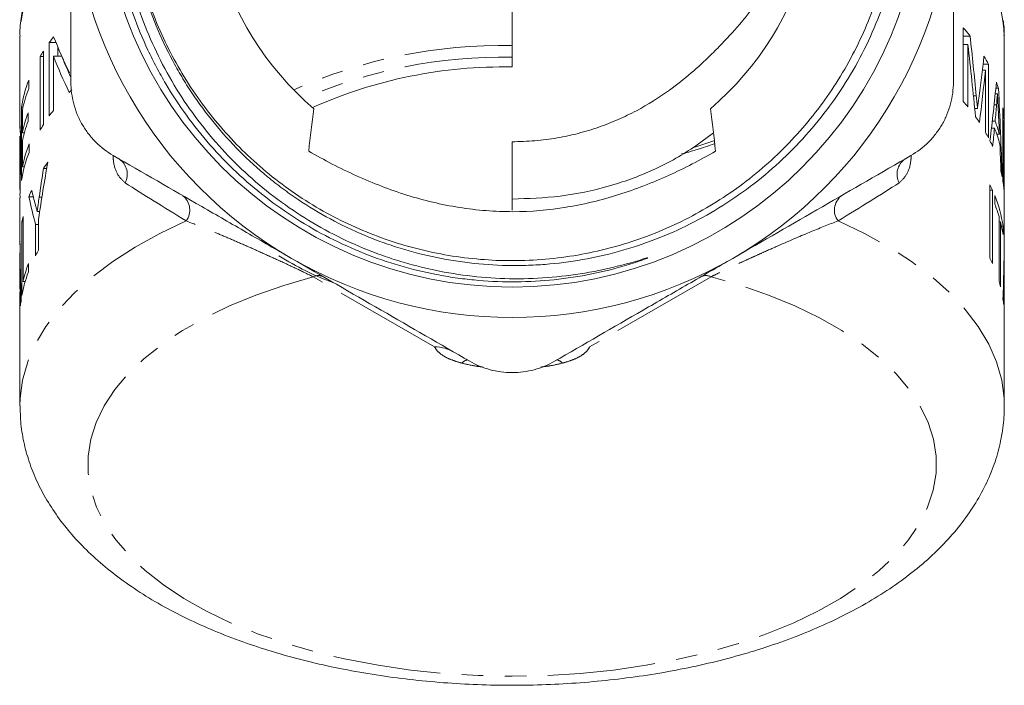
# Model space of a CAD drawing. Units: millimetres. Extents: x -38 to 600, y 10 to 343.
# Drawn here: x 328 to 386, y 203 to 242 of the extents above; entities that cross this region are included whole.
import ezdxf

# ---------------------------------------------------------------- set-up
doc = ezdxf.new("R2010")
doc.units = ezdxf.units.MM
doc.linetypes.add('PHANTOM', pattern=[12.7, 6.35, -1.27, 1.27, -1.27, 1.27, -1.27])

msp = doc.modelspace()

# ---------------------------------------------------------------- linework, layer by layer
at = {"color": 7, "linetype": 'Continuous', "lineweight": 15}
for p, q in [((357.466, 240.478), (357.466, 248.271)), ((384.051, 241.524), (384.051, 237.194)), ((328.466, 241.043), (328.466, 235.679)), ((384.051, 241.045), (384.448, 241.045)), ((386.466, 235.694), (386.466, 241.043)), ((330.195, 240.663), (330.195, 236.333)), ((330.585, 240.663), (330.195, 240.663)), ((330.695, 239.851), (330.695, 240.398)), ((357.466, 240.478), (357.466, 239.795)), ((384.051, 240.538), (384.321, 240.538)), ((384.321, 236.874), (384.321, 240.538)), ((329.649, 239.83), (329.649, 235.5)), ((329.846, 239.83), (329.649, 239.83)), ((329.846, 235.82), (329.846, 240.15)), ((330.435, 236.654), (330.435, 239.851)), ((330.932, 239.851), (330.435, 239.851)), ((357.466, 239.22), (357.466, 239.795)), ((385.212, 239.377), (385.534, 239.377)), ((385.534, 235.047), (385.534, 239.377)), ((385.171, 239.031), (385.36, 239.031)), ((385.36, 239.031), (385.36, 235.367)), ((328.981, 237.952), (328.981, 238.452)), ((385.965, 237.963), (386.12, 237.963)), ((385.934, 237.643), (386.062, 237.643)), ((328.552, 236.849), (328.552, 232.519)), ((328.647, 236.849), (328.552, 236.849)), ((384.721, 236.776), (384.887, 236.776)), ((386.385, 236.813), (386.385, 232.483)), ((328.609, 235.338), (328.609, 236.67)), ((328.945, 236.024), (328.945, 236.524)), ((328.466, 235.698), (328.466, 235.679)), ((385.712, 235.615), (385.887, 235.615)), ((385.76, 236.021), (385.925, 236.021)), ((386.385, 235.993), (386.426, 235.993)), ((386.426, 232.662), (386.426, 235.993)), ((386.457, 235.595), (386.466, 235.595)), ((386.463, 235.418), (386.466, 235.595)), ((328.466, 235.144), (328.466, 231.998)), ((328.726, 235.338), (328.609, 235.338)), ((386.019, 235.269), (386.179, 235.269)), ((386.466, 235.132), (386.466, 235.163)), ((386.466, 231.977), (386.466, 235.132)), ((328.609, 233.339), (328.609, 234.838)), ((329.006, 234.186), (329.006, 234.685)), ((357.466, 230.781), (357.466, 234.813)), ((328.726, 233.339), (328.609, 233.339)), ((330.039, 233.228), (329.849, 233.228)), ((386.385, 232.662), (386.426, 232.662)), ((385.619, 232.282), (385.619, 227.952)), ((328.466, 231.503), (328.466, 228.803)), ((329.25, 231.562), (328.996, 231.562)), ((385.619, 231.961), (385.77, 231.961)), ((385.77, 227.631), (385.77, 231.961)), ((385.905, 231.641), (385.905, 231.141)), ((386.455, 231.944), (386.465, 231.944)), ((386.46, 231.685), (386.462, 231.489)), ((386.466, 228.803), (386.466, 231.489)), ((328.644, 226.578), (328.644, 230.408)), ((329.627, 230.707), (329.481, 230.707)), ((386.16, 230.404), (386.16, 226.574)), ((328.58, 230.088), (328.58, 225.758)), ((328.644, 230.088), (328.58, 230.088)), ((329.386, 229.932), (329.386, 228.097)), ((329.56, 229.932), (329.386, 229.932)), ((329.56, 228.418), (329.56, 230.252)), ((386.16, 230.084), (386.246, 230.084)), ((386.246, 226.253), (386.246, 230.084)), ((386.301, 229.846), (386.391, 229.846)), ((386.391, 229.346), (386.391, 229.846)), ((386.461, 228.624), (386.464, 228.624)), ((328.472, 228.258), (328.466, 228.258)), ((328.466, 228.062), (328.466, 226.305)), ((328.469, 228.578), (328.469, 228.578)), ((386.457, 228.305), (386.466, 228.305)), ((386.466, 228.305), (386.466, 228.296)), ((386.466, 226.305), (386.466, 228.296)), ((328.959, 227.136), (328.959, 227.635)), ((328.502, 226.635), (328.473, 226.635)), ((328.773, 226.578), (328.644, 226.578)), ((386.413, 226.277), (386.451, 226.277)), ((386.425, 226.682), (386.456, 226.682)), ((328.466, 225.805), (328.466, 219.277)), ((328.513, 226.23), (328.478, 226.23)), ((386.466, 219.277), (386.466, 225.805))]:
    msp.add_line(p, q, dxfattribs=at)
at = {"color": 8, "linetype": 'PHANTOM', "lineweight": 0}
for p, q in [((384.647, 237.512), (384.818, 237.512)), ((385.868, 236.997), (386.01, 236.997)), ((386.385, 236.052), (386.459, 236.052)), ((386.421, 232.208), (386.459, 232.208)), ((329.755, 231.537), (329.596, 231.537)), ((328.482, 227.55), (328.467, 227.55)), ((386.447, 227.659), (386.464, 227.659)), ((352.9, 222.721), (345.743, 226.853)), ((369.189, 226.853), (362.032, 222.721))]:
    msp.add_line(p, q, dxfattribs=at)
at = {"color": 8, "linetype": 'PHANTOM', "lineweight": 0, "flags": 128}
for points in [[(368.222, 234.489), (368.532, 234.59), (369.403, 234.896)], [(338.262, 230.142), (336.7, 229.398), (335.253, 228.599), (333.929, 227.747), (332.735, 226.849), (331.677, 225.909), (330.763, 224.933), (329.996, 223.925), (329.381, 222.891), (328.922, 221.837), (328.62, 220.769), (328.478, 219.693), (328.466, 219.252)], [(386.466, 219.271), (386.454, 219.693), (386.312, 220.769), (386.01, 221.837), (385.551, 222.891), (384.936, 223.925), (384.169, 224.933), (383.254, 225.909), (382.197, 226.849), (381.003, 227.747), (379.679, 228.599), (378.231, 229.398), (376.669, 230.142)], [(345.743, 226.853), (344.007, 226.347), (342.359, 225.772), (340.807, 225.133), (339.364, 224.434), (338.037, 223.679), (336.836, 222.874), (335.769, 222.022), (334.841, 221.131), (334.06, 220.205), (333.43, 219.251), (332.955, 218.274), (332.639, 217.282), (332.483, 216.28), (332.489, 215.275), (332.656, 214.274), (332.983, 213.283), (333.469, 212.307), (334.11, 211.355), (334.901, 210.431), (335.839, 209.543), (336.916, 208.694), (338.126, 207.892), (339.461, 207.141), (340.912, 206.446), (342.47, 205.811), (344.125, 205.241), (345.867, 204.74), (347.683, 204.309), (349.563, 203.954), (351.493, 203.675), (353.463, 203.474), (355.458, 203.353), (357.466, 203.313), (359.474, 203.353), (361.469, 203.474), (363.438, 203.675), (365.369, 203.954), (367.249, 204.309), (369.065, 204.74), (370.806, 205.241), (372.461, 205.811), (374.02, 206.446), (375.471, 207.141), (376.806, 207.892), (378.016, 208.694), (379.093, 209.543), (380.031, 210.431), (380.822, 211.355), (381.463, 212.307), (381.948, 213.283), (382.276, 214.274), (382.443, 215.275), (382.448, 216.28), (382.293, 217.282), (381.976, 218.274), (381.502, 219.251), (380.872, 220.205), (380.09, 221.131), (379.163, 222.022), (378.095, 222.874), (376.894, 223.679), (375.568, 224.434), (374.124, 225.133), (372.573, 225.772), (370.924, 226.347), (369.189, 226.853)]]:
    msp.add_lwpolyline(points, dxfattribs=at)
at = {"color": 7, "linetype": 'Continuous', "lineweight": 15}
msp.add_circle((357.466, 250.454), 24.209, dxfattribs=at)
for centre, radius, start, end in [((357.466, 250.454), 18, 310.45662, 229.54338), ((357.466, 250.454), 26, 180, 240), ((357.466, 250.454), 26, 300, 0), ((374.607, 233.288), 12.531, 38.24741, 41.09464), ((339.628, 233.837), 11.644, 142.02428, 144.10852), ((338.47, 234.629), 10.24, 147.37329, 149.47831), ((376.914, 234.895), 9.716, 27.47057, 30.7018), ((356.933, 211.728), 27.497, 88.88964, 114.10209), ((336.306, 235.634), 7.849, 158.95853, 171.09137), ((336.397, 235.106), 7.944, 159.00249, 168.64208), ((341.757, 227.655), 14.467, 135.0475, 135.88925), ((378.319, 235.532), 8.172, 17.30805, 19.96904), ((374.482, 228.851), 12.695, 39.19212, 41.08433), ((379.135, 235.727), 7.331, 2.53985, 8.51993), ((336.365, 233.782), 7.91, 159.7186, 168.65507), ((339.614, 229.517), 11.627, 142.13485, 144.1095), ((375.851, 229.901), 10.969, 33.49507, 35.60088), ((336.365, 233.282), 7.91, 159.7186, 168.65507), ((338.47, 230.299), 10.24, 147.37329, 149.47831), ((378.312, 232.535), 8.178, 15.17103, 22.12997), ((378.315, 233.034), 8.175, 15.86402, 21.43002), ((379.17, 235.23), 7.296, 2.4851, 6.00318), ((377.006, 230.615), 9.611, 27.46079, 29.63617), ((336.419, 231.769), 7.967, 158.52639, 168.63269), ((377.544, 230.887), 9.008, 23.8803, 26.27537), ((336.327, 231.299), 7.87, 158.47996, 171.08022), ((338.941, 227.399), 10.8, 144.86938, 147.33431), ((378.858, 231.351), 7.612, 10.58905, 13.21654), ((379.17, 231.899), 7.296, 2.42982, 6.00327), ((377.528, 228.282), 9.025, 24.06125, 26.30988), ((379.139, 231.397), 7.327, 2.25579, 8.5209), ((337.055, 228.436), 8.644, 156.03446, 158.80287), ((378.608, 228.703), 7.867, 8.35503, 21.9296), ((378.272, 228.089), 8.221, 16.35399, 21.79243), ((336.04, 228.76), 7.577, 167.43812, 169.91007), ((378.903, 228.264), 7.566, 8.22703, 13.91814), ((335.717, 228.803), 7.251, 178.93567, 181.77719), ((379.215, 228.803), 7.251, 358.58577, 1.42735), ((337.901, 223.7), 9.583, 150.50681, 152.68545), ((352.936, 242.576), 17.161, 237.54211, 249.63682), ((336.428, 224.836), 7.977, 159.45098, 167.38445), ((357.466, 250.454), 26, 240, 300), ((377.528, 223.952), 9.025, 24.06125, 26.30988), ((336.333, 224.366), 7.877, 159.41257, 169.82373), ((335.719, 226.305), 7.253, 177.38828, 181.97393), ((378.633, 224.369), 7.843, 13.90171, 16.3273), ((379.207, 225.805), 7.259, 0.0008, 3.72573), ((379.212, 226.305), 7.254, 358.02636, 2.9824), ((335.724, 225.805), 7.258, 176.64501, 179.99925), ((335.828, 224.464), 7.362, 171.9918, 174.66818), ((379.091, 224.463), 7.375, 5.7007, 8.37061)]:
    msp.add_arc(centre, radius, start, end, dxfattribs=at)
at = {"color": 8, "linetype": 'PHANTOM', "lineweight": 0}
for centre, radius, start, end in [((337.514, 240.723), 9.054, 132.34727, 177.97084), ((377.083, 240.566), 9.395, 2.91015, 46.63782), ((356.837, 210.491), 29.994, 88.79948, 114.09266), ((356.937, 210.131), 29.669, 88.97925, 113.4565), ((333.697, 232.9), 1.089, 331.94639, 55.45938), ((381.235, 232.9), 1.089, 124.54062, 208.05361), ((337.389, 230.785), 1.084, 323.62656, 51.26893), ((377.542, 230.785), 1.084, 128.73107, 216.37344), ((346.043, 226.262), 0.663, 63.09849, 116.90151), ((368.889, 226.262), 0.663, 63.09849, 116.90151), ((355.032, 221.242), 0.747, 103.65285, 135.49682), ((359.9, 221.242), 0.747, 44.50318, 76.34715)]:
    msp.add_arc(centre, radius, start, end, dxfattribs=at)
at = {"color": 7, "linetype": 'Continuous', "lineweight": 15}
for centre, major_axis, ratio, start_param, end_param in [((357.466, 251.451), (29, 0), 0.991263, 3.513597, 3.594292), ((357.466, 203.099), (0, 103.545), 0.28007, 5.051173, 5.087595), ((357.466, 200.903), (0, 105.016), 0.276149, 5.056048, 5.09939), ((357.466, 250.268), (29, 0), 0.991668, 3.512262, 3.59291), ((357.966, 250.268), (29, 0), 0.991668, 3.514874, 3.558059), ((357.466, 261.035), (0, 74.461), 0.389466, 4.388762, 4.42397), ((357.466, 259.802), (0, 75.939), 0.381887, 4.392948, 4.435336), ((357.466, 248.438), (0, 56.613), 0.512247, 4.470465, 4.532743), ((357.466, 224.782), (0, 85.654), 0.338573, 4.80555, 4.866886), ((357.466, 248.072), (0, 62.682), 0.462654, 4.51893, 4.534779), ((357.466, 222.406), (0, 91.625), 0.316506, 4.853232, 4.868004), ((357.466, 248.037), (0, 62.498), 0.464011, 4.494621, 4.512309), ((357.466, 222.425), (0, 91.498), 0.316945, 4.829236, 4.846677), ((357.466, 214.932), (0, 56.314), 0.514967, 1.232653, 1.295269), ((357.466, 215.272), (0, 58.843), 0.492835, 1.260709, 1.290744), ((357.466, 236.759), (29, 0), 0.941872, 3.333028, 3.394221), ((357.466, 237.864), (29, 0), 0.940813, 3.360192, 3.392188), ((357.466, 229.464), (0, 56.654), 0.511882, 1.580085, 1.640999), ((357.466, 229.689), (0, 56.613), 0.512247, 4.638976, 4.699932), ((357.466, 229.681), (0, 85.654), 0.338573, 4.696318, 4.700047), ((357.466, 229.906), (0, 85.613), 0.338732, 1.586306, 1.590049), ((357.466, 228.063), (0, 62.625), 0.463071, 1.57898, 1.593592), ((357.466, 228.314), (0, 62.682), 0.462654, 4.686356, 4.701936), ((357.466, 228.31), (0, 62.498), 0.464011, 4.662542, 4.67986), ((357.466, 228.06), (0, 62.498), 0.464011, 1.600087, 1.617403)]:
    msp.add_ellipse(centre, major_axis=major_axis, ratio=ratio, start_param=start_param, end_param=end_param, dxfattribs=at)
at = {"color": 8, "linetype": 'PHANTOM', "lineweight": 0}
for major_axis, start_param, end_param in [((28.999, -17.441), 3.816472, 3.997791), ((28.999, 17.441), 5.426987, 5.608306)]:
    msp.add_ellipse((357.466, 219.046), major_axis=major_axis, ratio=0.015195, start_param=start_param, end_param=end_param, dxfattribs=at)
at = {"color": 7, "linetype": 'Continuous', "lineweight": 15}
for points, knots in [([(335.235, 254.789), (335.086, 254.053), (334.973, 253.311), (334.823, 251.818), (334.785, 251.074), (334.782, 248.848), (334.923, 247.373), (335.356, 245.176), (335.538, 244.444), (335.968, 243.019), (336.216, 242.32), (336.781, 240.951), (337.096, 240.281), (337.619, 239.296), (337.802, 238.972), (338.185, 238.33), (338.385, 238.012), (339.422, 236.454), (340.362, 235.307), (341.929, 233.73), (342.478, 233.229), (343.343, 232.514), (343.639, 232.282), (344.239, 231.834), (344.543, 231.618), (346.085, 230.581), (347.388, 229.877), (349.103, 229.157), (349.45, 229.021), (350.154, 228.766), (350.51, 228.646), (351.581, 228.315), (352.302, 228.131), (354.479, 227.685), (355.954, 227.528), (357.826, 227.514), (358.202, 227.52), (358.948, 227.551), (359.32, 227.575), (360.43, 227.675), (361.164, 227.777), (362.618, 228.052), (363.34, 228.225), (364.769, 228.642), (365.481, 228.888), (367.56, 229.721), (368.875, 230.404), (370.743, 231.613), (371.348, 232.047), (372.522, 232.98), (373.085, 233.474), (374.686, 235.023), (375.646, 236.149), (376.925, 237.982), (377.326, 238.621), (378.057, 239.922), (378.389, 240.586), (379.286, 242.618), (379.754, 244.026), (380.252, 246.221), (380.382, 246.957), (380.569, 248.43), (380.627, 249.168), (380.672, 250.648), (380.659, 251.39), (380.561, 252.877), (380.476, 253.625), (380.115, 255.834), (379.737, 257.266), (378.966, 259.354), (378.675, 260.04), (378.023, 261.391), (377.666, 262.047), (376.51, 263.951), (375.624, 265.137), (374.122, 266.792), (373.59, 267.325), (372.485, 268.329), (371.913, 268.801), (370.134, 270.132), (368.868, 270.905), (366.845, 271.886), (366.156, 272.18), (364.764, 272.697), (364.058, 272.921), (362.628, 273.303), (361.903, 273.46), (360.435, 273.706), (359.687, 273.794), (357.453, 273.951), (355.972, 273.913), (353.764, 273.648), (353.03, 273.524), (351.933, 273.285), (351.568, 273.196), (350.846, 273.002), (350.489, 272.896), (348.72, 272.329), (347.36, 271.746), (345.727, 270.856), (345.404, 270.669), (344.765, 270.28), (344.449, 270.077), (343.52, 269.449), (342.925, 269.004), (341.21, 267.59), (340.159, 266.545), (338.966, 265.107), (338.733, 264.812), (338.283, 264.214), (338.066, 263.911), (337.439, 262.988), (336.664, 261.725), (336.01, 260.395), (335.419, 259.032), (335.153, 258.332), (334.689, 256.906), (334.491, 256.183), (334.164, 254.719), (334.036, 253.981), (333.758, 251.77), (333.713, 250.291), (333.829, 248.435), (333.861, 248.064), (333.943, 247.32), (333.993, 246.948), (334.169, 245.84), (334.32, 245.112), (334.872, 242.96), (335.372, 241.565), (336.166, 239.874), (336.334, 239.537), (336.684, 238.876), (336.866, 238.55), (337.433, 237.59), (337.84, 236.97), (338.709, 235.772), (339.171, 235.193), (340.151, 234.077), (340.67, 233.539), (342.308, 231.996), (343.497, 231.071), (345.391, 229.866), (346.044, 229.493), (347.376, 228.813), (348.053, 228.507), (350.119, 227.686), (351.541, 227.269), (353.376, 226.915), (353.747, 226.852), (354.488, 226.745), (354.858, 226.701), (355.968, 226.593), (356.708, 226.557), (358.188, 226.553), (358.928, 226.586), (360.407, 226.722), (361.148, 226.826), (362.622, 227.105), (363.349, 227.28), (364.425, 227.597), (364.782, 227.712), (365.223, 227.872), (365.311, 227.904), (365.408, 227.945), (365.419, 227.949), (365.44, 227.959), (365.452, 227.963), (365.463, 227.971), (365.464, 227.973), (365.46, 227.974), (365.457, 227.973), (365.449, 227.972), (365.443, 227.971), (365.426, 227.967), (365.415, 227.964), (365.359, 227.949), (365.315, 227.935), (365.092, 227.869), (364.914, 227.815), (364.02, 227.553), (363.296, 227.371), (361.841, 227.075), (361.109, 226.961), (359.637, 226.799), (358.897, 226.752), (357.407, 226.729), (356.664, 226.752), (354.456, 226.925), (353.007, 227.175), (351.224, 227.657), (350.869, 227.762), (350.161, 227.99), (349.808, 228.113), (348.764, 228.504), (348.086, 228.796), (346.1, 229.762), (344.842, 230.526), (343.058, 231.856), (342.48, 232.331), (341.383, 233.324), (340.861, 233.843), (339.868, 234.928), (339.397, 235.493), (338.507, 236.67), (338.087, 237.283), (336.914, 239.186), (336.265, 240.509), (335.482, 242.572), (335.254, 243.272), (334.862, 244.701), (334.698, 245.432), (334.318, 247.621), (334.204, 249.088), (334.243, 251.299), (334.291, 252.037), (334.459, 253.518), (334.579, 254.255), (335.045, 256.442), (335.491, 257.848), (336.353, 259.879), (336.673, 260.544), (337.38, 261.847), (337.768, 262.487), (339.01, 264.329), (339.946, 265.464), (341.51, 267.028), (342.059, 267.526), (343.211, 268.474), (343.805, 268.916), (345.642, 270.149), (346.936, 270.849), (348.984, 271.712), (349.687, 271.969), (351.102, 272.409), (351.816, 272.593), (353.977, 273.042), (355.443, 273.201), (358.427, 273.23), (359.895, 273.1), (362.065, 272.694), (362.783, 272.523), (364.206, 272.111), (364.914, 271.868), (365.607, 271.59)], [0, 0, 0, 0, 0.007812, 0.007812, 0.015625, 0.015625, 0.03125, 0.03125, 0.039062, 0.039062, 0.046875, 0.046875, 0.054687, 0.054687, 0.058594, 0.058594, 0.0625, 0.0625, 0.078125, 0.078125, 0.085937, 0.085937, 0.089844, 0.089844, 0.09375, 0.09375, 0.109375, 0.109375, 0.113281, 0.113281, 0.117187, 0.117187, 0.125, 0.125, 0.140625, 0.140625, 0.144531, 0.144531, 0.148437, 0.148437, 0.15625, 0.15625, 0.164062, 0.164062, 0.171875, 0.171875, 0.1875, 0.1875, 0.195312, 0.195312, 0.203125, 0.203125, 0.21875, 0.21875, 0.226562, 0.226562, 0.234375, 0.234375, 0.25, 0.25, 0.257812, 0.257812, 0.265625, 0.265625, 0.273437, 0.273437, 0.28125, 0.28125, 0.296875, 0.296875, 0.304687, 0.304687, 0.3125, 0.3125, 0.328125, 0.328125, 0.335937, 0.335937, 0.34375, 0.34375, 0.359375, 0.359375, 0.367187, 0.367187, 0.375, 0.375, 0.382812, 0.382812, 0.390625, 0.390625, 0.40625, 0.40625, 0.414062, 0.414062, 0.417969, 0.417969, 0.421875, 0.421875, 0.4375, 0.4375, 0.441406, 0.441406, 0.445312, 0.445312, 0.453125, 0.453125, 0.46875, 0.46875, 0.472656, 0.472656, 0.476562, 0.476562, 0.484375, 0.492187, 0.492187, 0.5, 0.5, 0.507812, 0.507812, 0.515625, 0.515625, 0.53125, 0.53125, 0.535156, 0.535156, 0.539062, 0.539062, 0.546875, 0.546875, 0.5625, 0.5625, 0.566406, 0.566406, 0.570312, 0.570312, 0.578125, 0.578125, 0.585937, 0.585937, 0.59375, 0.59375, 0.609375, 0.609375, 0.617187, 0.617187, 0.625, 0.625, 0.640625, 0.640625, 0.644531, 0.644531, 0.648437, 0.648437, 0.65625, 0.65625, 0.664062, 0.664062, 0.671875, 0.671875, 0.679687, 0.679687, 0.683594, 0.683594, 0.68457, 0.68457, 0.684692, 0.684692, 0.684814, 0.684814, 0.684845, 0.684845, 0.684875, 0.684875, 0.684937, 0.684937, 0.685059, 0.685059, 0.685547, 0.685547, 0.6875, 0.6875, 0.695312, 0.695312, 0.703125, 0.703125, 0.710937, 0.710937, 0.71875, 0.71875, 0.734375, 0.734375, 0.738281, 0.738281, 0.742187, 0.742187, 0.75, 0.75, 0.765625, 0.765625, 0.773437, 0.773437, 0.78125, 0.78125, 0.789062, 0.789062, 0.796875, 0.796875, 0.8125, 0.8125, 0.820312, 0.820312, 0.828125, 0.828125, 0.84375, 0.84375, 0.851562, 0.851562, 0.859375, 0.859375, 0.875, 0.875, 0.882812, 0.882812, 0.890625, 0.890625, 0.90625, 0.90625, 0.914062, 0.914062, 0.921875, 0.921875, 0.9375, 0.9375, 0.945312, 0.945312, 0.953125, 0.953125, 0.96875, 0.96875, 0.984375, 0.984375, 0.992187, 0.992187, 1, 1, 1, 1]), ([(365.607, 271.59), (366.269, 271.313), (368.088, 270.553), (370.328, 269.169), (372.324, 267.587), (374.176, 265.836), (375.8, 263.858), (377.158, 261.701), (378.326, 259.437), (379.204, 257.033), (379.771, 254.548), (380.124, 252.025), (380.156, 249.465), (379.869, 246.934), (379.366, 244.435), (378.55, 242.01), (377.44, 239.716), (376.139, 237.525), (374.565, 235.506), (372.759, 233.709), (370.806, 232.072), (368.653, 230.688), (366.353, 229.59), (363.968, 228.692), (361.479, 228.099), (358.945, 227.824), (356.398, 227.767), (353.852, 228.031), (351.371, 228.611), (348.948, 229.4), (346.633, 230.492), (344.483, 231.86), (342.458, 233.407), (340.635, 235.204), (339.06, 237.206), (337.661, 239.336), (336.534, 241.635), (335.715, 244.047), (335.091, 246.486), (334.94, 248.352), (334.841, 249.571)], [0, 0, 0, 0, 0.022078, 0.060682, 0.08049, 0.100443, 0.139047, 0.158855, 0.178808, 0.217412, 0.237219, 0.257172, 0.295777, 0.315584, 0.335537, 0.374142, 0.393949, 0.413902, 0.452506, 0.472313, 0.492266, 0.530871, 0.550678, 0.570631, 0.609235, 0.629042, 0.648995, 0.687599, 0.707407, 0.72736, 0.765964, 0.785771, 0.805724, 0.844328, 0.864136, 0.884089, 0.922693, 0.9425, 0.962453, 1, 1, 1, 1]), ([(331.466, 238.329), (331.466, 239.322), (331.466, 240.324), (331.466, 242.343), (331.466, 243.354), (331.466, 246.391), (331.466, 248.42), (331.466, 250.454)], [0, 0, 0, 0, 0.25, 0.25, 0.5, 0.5, 1, 1, 1, 1]), ([(383.466, 238.329), (383.466, 239.322), (383.466, 240.324), (383.466, 242.343), (383.466, 243.354), (383.466, 246.391), (383.466, 248.42), (383.466, 250.454)], [0, 0, 0, 0, 0.25, 0.25, 0.5, 0.5, 1, 1, 1, 1]), ([(331.466, 247.88), (331.369, 247.782), (330.952, 247.359), (330.347, 246.568), (329.664, 245.514), (329.137, 244.431), (328.753, 243.334), (328.535, 242.229), (328.445, 241.457), (328.47, 241.059), (328.471, 241.028)], [0, 0, 0, 0, 0.048751, 0.210005, 0.369808, 0.527594, 0.683005, 0.83607, 0.987259, 1, 1, 1, 1]), ([(357.466, 246.651), (357.863, 246.647), (359.064, 246.638), (360.661, 246.546), (362.204, 246.405), (363.329, 246.277), (364.406, 246.133), (365.445, 245.976), (366.458, 245.81), (367.691, 245.591), (368.74, 245.388), (369.85, 245.155), (370.596, 244.979), (371.205, 244.797), (371.596, 244.648), (371.905, 244.481), (372.12, 244.281), (372.226, 244.04), (372.214, 243.74), (372.081, 243.385), (371.841, 242.973), (371.495, 242.486), (370.887, 241.736), (370.075, 240.837), (369.049, 239.792), (368.037, 238.854), (366.605, 237.719), (365.139, 236.797), (363.712, 236.104), (362.568, 235.655), (361.367, 235.29), (360.108, 235.021), (358.802, 234.846), (357.913, 234.824), (357.466, 234.813)], [0, 0, 0, 0, 0.025068, 0.075681, 0.101525, 0.1266, 0.151855, 0.177296, 0.203187, 0.230933, 0.28087, 0.30297, 0.353789, 0.379506, 0.405507, 0.434073, 0.462823, 0.492201, 0.521829, 0.552089, 0.577664, 0.603528, 0.63392, 0.685643, 0.71048, 0.748002, 0.786048, 0.837294, 0.863548, 0.890004, 0.91685, 0.943939, 0.971826, 1, 1, 1, 1]), ([(386.448, 241.071), (386.455, 241.24), (386.466, 241.534), (386.42, 241.826), (386.401, 241.951)], [0, 0, 0, 0, 0.57484, 1, 1, 1, 1]), ([(333.966, 233.999), (333.592, 234.215), (333.249, 234.476), (332.784, 234.94), (332.637, 235.107), (332.369, 235.454), (332.248, 235.636), (332.028, 236.016), (331.929, 236.216), (331.761, 236.623), (331.691, 236.83), (331.523, 237.461), (331.466, 237.898), (331.466, 238.329)], [0, 0, 0, 0, 0.25, 0.25, 0.375, 0.375, 0.5, 0.5, 0.625, 0.625, 0.75, 0.75, 1, 1, 1, 1]), ([(383.466, 238.329), (383.466, 237.898), (383.411, 237.47), (383.243, 236.835), (383.171, 236.625), (383.004, 236.219), (382.908, 236.023), (382.688, 235.643), (382.565, 235.458), (382.296, 235.108), (382.152, 234.944), (381.69, 234.483), (381.34, 234.215), (380.966, 233.999)], [0, 0, 0, 0, 0.25, 0.25, 0.375, 0.375, 0.5, 0.5, 0.625, 0.625, 0.75, 0.75, 1, 1, 1, 1]), ([(384.887, 236.776), (384.881, 236.837), (384.876, 236.899), (384.87, 236.96), (384.864, 237.021), (384.859, 237.082), (384.853, 237.144), (384.847, 237.205), (384.841, 237.266), (384.835, 237.328), (384.829, 237.389), (384.824, 237.45), (384.818, 237.512)], [0, 0, 0, 0, 0.0001909703, 0.0001909703, 0.0001909703, 0.0003819466, 0.0003819466, 0.0003819466, 0.0005729223, 0.0005729223, 0.0005729223, 0.0007638927, 0.0007638927, 0.0007638927, 0.0007638927]), ([(384.96, 237.356), (384.948, 237.26), (384.936, 237.164), (384.923, 237.067), (384.917, 237.019), (384.911, 236.971), (384.905, 236.923), (384.899, 236.875), (384.893, 236.825), (384.887, 236.776)], [0, 0, 0, 0, 0.0004132262, 0.0004132262, 0.0004132262, 0.0006198563, 0.0006198563, 0.0006198563, 0.0008265157, 0.0008265157, 0.0008265157, 0.0008265157]), ([(386.01, 236.997), (386.019, 237.105), (386.028, 237.212), (386.036, 237.32), (386.041, 237.374), (386.045, 237.428), (386.049, 237.482), (386.054, 237.535), (386.058, 237.589), (386.062, 237.643)], [0, 0, 0, 0, 0.0004843678, 0.0004843678, 0.0004843678, 0.0007265526, 0.0007265526, 0.0007265526, 0.0009687378, 0.0009687378, 0.0009687378, 0.0009687378]), ([(386.062, 237.643), (386.071, 237.471), (386.08, 237.298), (386.089, 237.125), (386.094, 237.039), (386.098, 236.953), (386.102, 236.866), (386.107, 236.78), (386.111, 236.694), (386.115, 236.607)], [0, 0, 0, 0, 0.000530107, 0.000530107, 0.000530107, 0.000795161, 0.000795161, 0.000795161, 0.001060214, 0.001060214, 0.001060214, 0.001060214]), ([(328.474, 235.712), (328.473, 235.725), (328.472, 235.738), (328.47, 235.753), (328.469, 235.755), (328.468, 235.753), (328.467, 235.748), (328.466, 235.727), (328.466, 235.713), (328.466, 235.698)], [0, 0, 0, 0, 0.25, 0.25, 0.5, 0.5, 0.75, 0.75, 1, 1, 1, 1]), ([(328.466, 235.645), (328.466, 235.641), (328.466, 235.617), (328.468, 235.525), (328.472, 235.43), (328.475, 235.367)], [0, 0, 0, 0, 0.052766, 0.369132, 1, 1, 1, 1]), ([(328.5, 234.291), (328.5, 234.449), (328.499, 234.607), (328.497, 234.903), (328.495, 235.042), (328.491, 235.297), (328.488, 235.41), (328.483, 235.549), (328.481, 235.59), (328.478, 235.662), (328.476, 235.689), (328.474, 235.712)], [0, 0, 0, 0, 0.25, 0.25, 0.5, 0.5, 0.75, 0.75, 0.875, 0.875, 1, 1, 1, 1]), ([(328.466, 235.147), (328.466, 235.15), (328.466, 235.153), (328.466, 235.148), (328.466, 235.142), (328.467, 235.116), (328.468, 235.089), (328.47, 234.988), (328.472, 234.895), (328.473, 234.728), (328.474, 234.667), (328.475, 234.541), (328.475, 234.475), (328.476, 234.27), (328.476, 234.127), (328.476, 233.98)], [0, 0, 0, 0, 0.0625, 0.0625, 0.125, 0.125, 0.25, 0.25, 0.5, 0.5, 0.625, 0.625, 0.75, 0.75, 1, 1, 1, 1]), ([(357.466, 231.431), (358.413, 231.466), (360.335, 231.537), (363.126, 232.119), (365.776, 233.079), (367.825, 234.204), (368.936, 235.043), (369.322, 235.335)], [0, 0, 0, 0, 0.217078, 0.440393, 0.657502, 0.880927, 1, 1, 1, 1]), ([(386.459, 235.546), (386.46, 235.514), (386.463, 235.451), (386.465, 235.336), (386.465, 235.227), (386.465, 235.163)], [0, 0, 0, 0, 0.290831, 0.58187, 1, 1, 1, 1]), ([(367.449, 234.091), (367.734, 234.168), (368.41, 234.351), (369.038, 234.575), (369.4, 234.705)], [0, 0, 0, 0, 0.421868, 1, 1, 1, 1]), ([(328.469, 231.503), (328.468, 231.562), (328.465, 231.725), (328.476, 232.201), (328.489, 232.93), (328.499, 233.665), (328.5, 234.127), (328.5, 234.291)], [0, 0, 0, 0, 0.098456, 0.268319, 0.481089, 0.816516, 1, 1, 1, 1]), ([(328.476, 233.98), (328.476, 233.857), (328.476, 233.733), (328.475, 233.476), (328.475, 233.345), (328.473, 233.075), (328.472, 232.938), (328.471, 232.73), (328.47, 232.66), (328.469, 232.517), (328.468, 232.446), (328.468, 232.376)], [0, 0, 0, 0, 0.25, 0.25, 0.5, 0.5, 0.75, 0.75, 0.875, 0.875, 1, 1, 1, 1]), ([(344.466, 227.937), (343.587, 228.444), (342.705, 228.953), (340.937, 229.975), (340.054, 230.484), (337.424, 232.002), (335.688, 233.005), (333.966, 233.999)], [0, 0, 0, 0, 0.25, 0.25, 0.5, 0.5, 1, 1, 1, 1]), ([(369.455, 234.262), (368.551, 233.738), (367.625, 233.256), (365.726, 232.395), (364.752, 232.014), (363.246, 231.538), (362.737, 231.395), (361.701, 231.145), (361.18, 231.039), (359.616, 230.783), (358.568, 230.694), (356.988, 230.69), (356.46, 230.71), (355.401, 230.794), (354.869, 230.858), (353.298, 231.109), (352.272, 231.356), (350.762, 231.828), (350.263, 232.002), (349.273, 232.382), (348.782, 232.588), (347.329, 233.244), (346.391, 233.732), (345.477, 234.262)], [0, 0, 0, 0, 0.125, 0.125, 0.25, 0.25, 0.3125, 0.3125, 0.375, 0.375, 0.5, 0.5, 0.5625, 0.5625, 0.625, 0.625, 0.75, 0.75, 0.8125, 0.8125, 0.875, 0.875, 1, 1, 1, 1]), ([(380.966, 233.999), (379.234, 232.999), (377.495, 231.995), (373.996, 229.975), (372.237, 228.959), (370.466, 227.937)], [0, 0, 0, 0, 0.5, 0.5, 1, 1, 1, 1]), ([(328.468, 232.376), (328.467, 232.241), (328.465, 232.1), (328.466, 232.002), (328.466, 231.998)], [0, 0, 0, 0, 0.961665, 1, 1, 1, 1]), ([(386.465, 231.961), (386.465, 231.956), (386.466, 231.934), (386.466, 232.036), (386.462, 232.148), (386.459, 232.208)], [0, 0, 0, 0, 0.125794, 0.531555, 1, 1, 1, 1]), ([(329.596, 231.537), (329.576, 231.399), (329.557, 231.26), (329.538, 231.122), (329.528, 231.053), (329.519, 230.984), (329.51, 230.915), (329.5, 230.845), (329.491, 230.776), (329.481, 230.707)], [0, 0, 0, 0, 0.0004187968, 0.0004187968, 0.0004187968, 0.0006281984, 0.0006281984, 0.0006281984, 0.0008376064, 0.0008376064, 0.0008376064, 0.0008376064]), ([(329.481, 230.707), (329.463, 230.773), (329.444, 230.837), (329.426, 230.903), (329.417, 230.935), (329.408, 230.968), (329.399, 231.001), (329.39, 231.033), (329.381, 231.066), (329.372, 231.099)], [0, 0, 0, 0, 0.0004073748, 0.0004073748, 0.0004073748, 0.0006110642, 0.0006110642, 0.0006110642, 0.0008147543, 0.0008147543, 0.0008147543, 0.0008147543]), ([(328.466, 228.258), (328.466, 228.199), (328.466, 228.14), (328.466, 228.081), (328.466, 228.022), (328.466, 227.963), (328.466, 227.904), (328.466, 227.845), (328.466, 227.786), (328.466, 227.727), (328.466, 227.668), (328.467, 227.609), (328.467, 227.55)], [0, 0, 0, 0, 0.000264726, 0.000264726, 0.000264726, 0.000529449, 0.000529449, 0.000529449, 0.000794157, 0.000794157, 0.000794157, 0.001058865, 0.001058865, 0.001058865, 0.001058865]), ([(386.464, 227.659), (386.465, 227.766), (386.465, 227.874), (386.465, 227.982), (386.466, 228.035), (386.466, 228.089), (386.466, 228.143), (386.466, 228.197), (386.466, 228.251), (386.466, 228.305)], [0, 0, 0, 0, 0.000483662, 0.000483662, 0.000483662, 0.0007254938, 0.0007254938, 0.0007254938, 0.0009673258, 0.0009673258, 0.0009673258, 0.0009673258]), ([(354.966, 221.875), (353.234, 222.875), (351.495, 223.879), (347.996, 225.899), (346.237, 226.915), (344.466, 227.937)], [0, 0, 0, 0, 0.5, 0.5, 1, 1, 1, 1]), ([(370.466, 227.937), (369.587, 227.43), (368.705, 226.921), (366.937, 225.9), (366.054, 225.39), (363.424, 223.872), (361.688, 222.869), (359.966, 221.875)], [0, 0, 0, 0, 0.25, 0.25, 0.5, 0.5, 1, 1, 1, 1]), ([(354.063, 222.396), (353.975, 222.447), (353.884, 222.494), (353.698, 222.576), (353.602, 222.61), (353.306, 222.694), (353.103, 222.721), (352.9, 222.721)], [0, 0, 0, 0, 0.25, 0.25, 0.5, 0.5, 1, 1, 1, 1]), ([(359.966, 221.875), (359.592, 221.659), (359.194, 221.493), (358.56, 221.321), (358.342, 221.278), (357.908, 221.22), (357.689, 221.205), (357.25, 221.205), (357.028, 221.219), (356.591, 221.277), (356.377, 221.32), (355.746, 221.49), (355.34, 221.659), (354.966, 221.875)], [0, 0, 0, 0, 0.25, 0.25, 0.375, 0.375, 0.5, 0.5, 0.625, 0.625, 0.75, 0.75, 1, 1, 1, 1]), ([(328.479, 219.242), (328.483, 218.934), (328.492, 218.223), (328.674, 217.118), (328.992, 215.94), (329.451, 214.789), (330.042, 213.665), (330.769, 212.571), (331.633, 211.509), (332.632, 210.485), (333.765, 209.504), (335.027, 208.574), (336.407, 207.702), (337.894, 206.894), (339.478, 206.153), (341.146, 205.483), (342.889, 204.885), (344.697, 204.361), (346.562, 203.909), (348.476, 203.532), (350.429, 203.23), (352.413, 203.002), (354.419, 202.85), (356.438, 202.774), (358.462, 202.773), (360.48, 202.849), (362.485, 202.999), (364.467, 203.225), (366.418, 203.526), (368.328, 203.9), (370.19, 204.349), (371.996, 204.871), (373.738, 205.465), (375.407, 206.133), (376.997, 206.873), (378.499, 207.686), (379.903, 208.572), (381.2, 209.529), (382.376, 210.554), (383.42, 211.641), (384.319, 212.781), (385.065, 213.962), (385.653, 215.172), (386.085, 216.399), (386.352, 217.631), (386.472, 218.592), (386.454, 219.136), (386.45, 219.27)], [0, 0, 0, 0, 0.015305, 0.035341, 0.055436, 0.07576, 0.096466, 0.117674, 0.139456, 0.161817, 0.184692, 0.20796, 0.231474, 0.255101, 0.278725, 0.302287, 0.325765, 0.349152, 0.372452, 0.395677, 0.418837, 0.441946, 0.465019, 0.488068, 0.511108, 0.53415, 0.557205, 0.580285, 0.603405, 0.626579, 0.649823, 0.673151, 0.696578, 0.720117, 0.743778, 0.767557, 0.791437, 0.815363, 0.839214, 0.862838, 0.886062, 0.908728, 0.930748, 0.952125, 0.972942, 0.993335, 1, 1, 1, 1])]:
    msp.add_open_spline(points, degree=3, knots=knots, dxfattribs=at)
for points in [[(345.477, 234.262), (345.57, 235.093), (345.673, 235.925), (345.786, 236.758)], [(369.146, 236.758), (369.259, 235.925), (369.361, 235.093), (369.455, 234.262)], [(386.466, 235.595), (386.467, 235.778), (386.465, 235.918), (386.459, 236.052)]]:
    msp.add_open_spline(points, degree=3, dxfattribs=at)
at = {"color": 8, "linetype": 'PHANTOM', "lineweight": 0}
for points, knots in [([(334.659, 232.388), (334.497, 232.542), (334.171, 232.852), (333.979, 233.477), (333.956, 233.897), (333.951, 233.983)], [0, 0, 0, 0, 0.440989, 0.885407, 1, 1, 1, 1]), ([(380.98, 233.983), (380.976, 233.897), (380.952, 233.477), (380.76, 232.852), (380.435, 232.542), (380.273, 232.388)], [0, 0, 0, 0, 0.114593, 0.559011, 1, 1, 1, 1]), ([(345.743, 226.853), (345.469, 226.992), (345.146, 227.149), (344.478, 227.465), (344.125, 227.629), (343.426, 227.95), (343.077, 228.108), (342.382, 228.42), (342.042, 228.571), (341.383, 228.86), (341.062, 228.999), (340.438, 229.266), (340.132, 229.395), (339.261, 229.756), (338.735, 229.965), (338.262, 230.142)], [0, 0, 0, 0, 0.125, 0.125, 0.25, 0.25, 0.375, 0.375, 0.5, 0.5, 0.625, 0.625, 0.75, 0.75, 1, 1, 1, 1]), ([(376.669, 230.142), (376.197, 229.965), (375.668, 229.755), (374.501, 229.271), (373.88, 229.005), (372.88, 228.567), (372.54, 228.415), (372.024, 228.184), (371.851, 228.106), (371.502, 227.948), (371.326, 227.867), (370.799, 227.626), (370.452, 227.464), (369.948, 227.225), (369.785, 227.148), (369.475, 226.997), (369.325, 226.923), (369.189, 226.853)], [0, 0, 0, 0, 0.25, 0.25, 0.5, 0.5, 0.625, 0.625, 0.6875, 0.6875, 0.75, 0.75, 0.875, 0.875, 0.9375, 0.9375, 1, 1, 1, 1]), ([(354.5, 221.765), (354.311, 221.817), (354.128, 221.873), (353.786, 222), (353.625, 222.072), (353.342, 222.234), (353.222, 222.323), (353.025, 222.514), (352.949, 222.616), (352.9, 222.721)], [0, 0, 0, 0, 0.25, 0.25, 0.5, 0.5, 0.75, 0.75, 1, 1, 1, 1]), ([(362.032, 222.721), (361.982, 222.616), (361.907, 222.514), (361.71, 222.323), (361.59, 222.234), (361.306, 222.072), (361.145, 222), (360.803, 221.873), (360.621, 221.817), (360.432, 221.765)], [0, 0, 0, 0, 0.25, 0.25, 0.5, 0.5, 0.75, 0.75, 1, 1, 1, 1]), ([(355.716, 221.542), (355.607, 221.554), (355.182, 221.598), (354.79, 221.694), (354.5, 221.765)], [0, 0, 0, 0, 0.257928, 1, 1, 1, 1]), ([(360.432, 221.765), (360.177, 221.703), (359.77, 221.603), (359.328, 221.554), (359.164, 221.535)], [0, 0, 0, 0, 0.626853, 1, 1, 1, 1])]:
    msp.add_open_spline(points, degree=3, knots=knots, dxfattribs=at)

doc.saveas('drawing.dxf')
